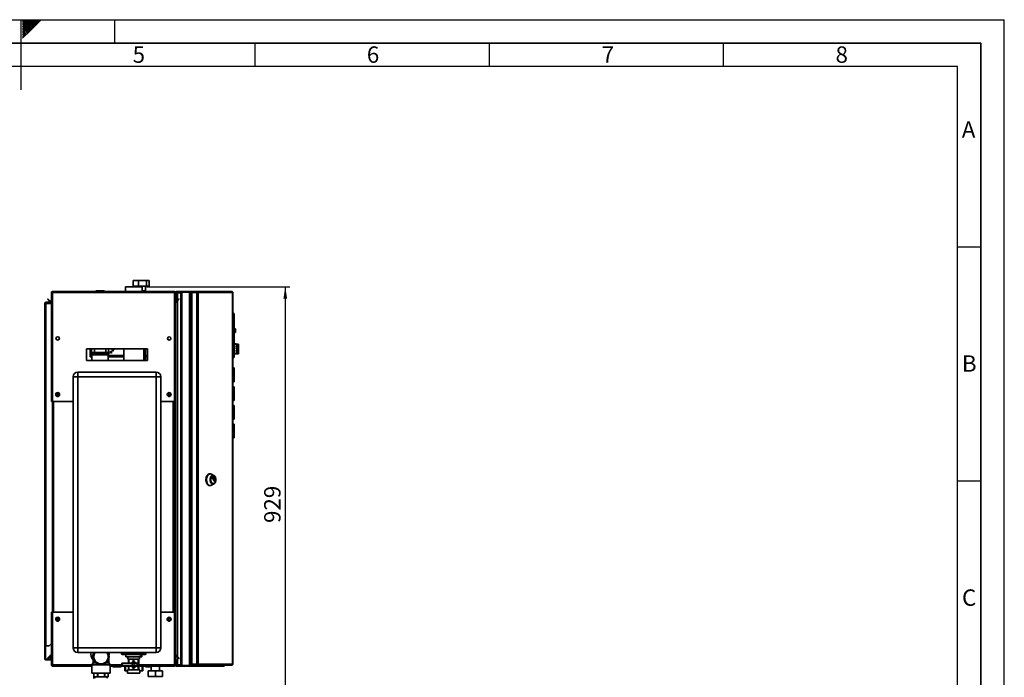
# Paper-space layout 'Blatt1' of a CAD drawing. Units: millimetres. Extents: x 0 to 4200, y 0 to 2970.
# Drawn here: x 2098 to 4200, y 1565 to 2970 of the extents above; entities that cross this region are included whole.
import ezdxf

# ---------------------------------------------------------------- set-up
doc = ezdxf.new("R2010")
doc.units = ezdxf.units.MM
for name, color, linetype in [('1', 7, 'Continuous'), ('61', 7, 'Continuous'), ('62', 7, 'Continuous')]:
    doc.layers.add(name, color=color, linetype=linetype)
doc.styles.add('SLDTEXTSTYLE0', font='TXT', dxfattribs={"width": 0.75})
doc.styles.add('SLDTEXTSTYLE1', font='TXT', dxfattribs={"width": 0.605})
doc.dimstyles.new('SLDDIMSTYLE3', dxfattribs={"dimtxt": 35, "dimasz": 25, "dimexe": 0, "dimexo": 0.0625, "dimgap": 8.75, "dimtad": 1, "dimdec": 0, "dimrnd": 1e-09, "dimzin": 12, "dimdsep": 46, "dimtxsty": 'SLDTEXTSTYLE1', "dimsah": 1, "dimcen": 0.09, "dimadec": 0, "dimazin": 3, "dimtfac": 1, "dimtdec": 0, "dimtofl": 0, "dimtmove": 0, "dimatfit": 3, "dimfxl": 1, "dimfrac": 2, "dimtolj": 1, "dimtzin": 12, "dimarcsym": 0})

# ---------------------------------------------------------------- blocks, each defined once
blk = doc.blocks.new('_D_9')
at = {"layer": '1', "color": 7, "ltscale": 10}
for p, q in [((2369, 2399.2), (2674.9, 2399.2)), ((2664.9, 2399.2), (2664.9, 1470.7)), ((2363.9, 1470.7), (2674.9, 1470.7))]:
    blk.add_line(p, q, dxfattribs=at)
for points in [[(2664.9, 2399.2), (2660.9, 2374.2), (2668.9, 2374.2)], [(2664.9, 1470.7), (2668.9, 1495.7), (2660.9, 1495.7)]]:
    blk.add_solid(points, dxfattribs=at)
at = {"layer": '1', "color": 7, "ltscale": 10, "insert": (2619.8, 1894.8), "char_height": 35, "attachment_point": 1, "rotation": 90, "style": 'SLDTEXTSTYLE1'}
blk.add_mtext('929', dxfattribs=at)

psp = doc.layouts.new('Blatt1')

# ---------------------------------------------------------------- linework, layer by layer
at = {"color": 7, "linetype": 'Continuous', "lineweight": 35, "ltscale": 10}
for p, q in [((2323.94, 2399.18), (2323.94, 2389.18)), ((2359.04, 2399.18), (2323.94, 2399.18)), ((2340.4, 2412.68), (2340.4, 2400.68)), ((2351.4, 2412.68), (2340.4, 2412.68)), ((2351.4, 2400.68), (2340.4, 2400.68)), ((2348.49, 2400.68), (2348.49, 2399.18)), ((2351.4, 2412.68), (2351.4, 2400.68)), ((2368.49, 2412.68), (2351.4, 2412.68)), ((2368.49, 2400.68), (2351.4, 2400.68)), ((2359.04, 2389.18), (2359.04, 2399.18)), ((2366.49, 2390.57), (2366.49, 2400.68)), ((2368.49, 2412.68), (2368.49, 2400.68)), ((2374.57, 2412.68), (2368.49, 2412.68)), ((2374.57, 2400.68), (2368.49, 2400.68)), ((2374.57, 2412.68), (2374.57, 2400.68)), ((2165.49, 2386.88), (2166.99, 2386.88)), ((2165.49, 2386.88), (2165.49, 2386.17)), ((2165.49, 2386.17), (2165.49, 2154.18)), ((2166.99, 2386.88), (2166.99, 2386.72)), ((2167.79, 2389.18), (2428.19, 2389.18)), ((2167.79, 2389.18), (2167.79, 2386.88)), ((2167.79, 2386.88), (2167.79, 2154.18)), ((2167.79, 2386.88), (2428.19, 2386.88)), ((2259.94, 2389.68), (2259.94, 2389.18)), ((2261.04, 2389.68), (2260.04, 2389.68)), ((2260.04, 2389.68), (2260.04, 2389.18)), ((2260.94, 2390.68), (2261.04, 2390.68)), ((2261.04, 2390.68), (2278.04, 2390.68)), ((2261.04, 2389.68), (2261.04, 2390.68)), ((2278.04, 2389.68), (2261.04, 2389.68)), ((2261.04, 2389.68), (2261.04, 2389.18)), ((2278.04, 2390.68), (2278.04, 2389.68)), ((2278.04, 2389.68), (2278.04, 2389.18)), ((2279.04, 2389.68), (2278.04, 2389.68)), ((2279.04, 2389.68), (2279.04, 2389.18)), ((2359.04, 2390.68), (2366.04, 2390.68)), ((2366.04, 2390.68), (2366.04, 2389.68)), ((2366.04, 2389.68), (2366.04, 2389.18)), ((2367.04, 2389.68), (2366.04, 2389.68)), ((2367.04, 2389.68), (2367.04, 2389.18)), ((2428.19, 2386.88), (2428.19, 2389.18)), ((2428.19, 2154.18), (2428.19, 2386.88)), ((2430.49, 2386.88), (2428.99, 2386.88)), ((2428.99, 2386.72), (2428.99, 2386.88)), ((2431.99, 2386.88), (2430.49, 2386.88)), ((2430.49, 2376.18), (2430.49, 2386.88)), ((2430.49, 2376.18), (2431.99, 2376.18)), ((2430.49, 2154.18), (2430.49, 2376.18)), ((2431.99, 2376.11), (2430.5, 2375.98)), ((2430.5, 2375.98), (2431.1, 2369.11)), ((2431.99, 2376.18), (2431.99, 2386.88)), ((2431.99, 2376.11), (2432.59, 2369.24)), ((2432.79, 2387.68), (2432.79, 2389.18)), ((2432.79, 2389.18), (2461.73, 2389.18)), ((2432.79, 2387.68), (2461.73, 2387.68)), ((2434.99, 2387.18), (2434.99, 2387.68)), ((2441.99, 2387.18), (2434.99, 2387.18)), ((2441.99, 2386.47), (2434.99, 2386.47)), ((2441.99, 1590.68), (2441.99, 2387.68)), ((2444.29, 1590.68), (2444.29, 2387.68)), ((2444.29, 2387.68), (2460.69, 2387.68)), ((2460.69, 1590.68), (2460.69, 2387.68)), ((2461.73, 2387.68), (2461.73, 2389.18)), ((2461.73, 2389.18), (2465.43, 2389.18)), ((2461.73, 2387.68), (2462.2, 2387.68)), ((2462.2, 2387.68), (2462.46, 2387.68)), ((2462.46, 1590.68), (2462.46, 2387.68)), ((2462.46, 2387.68), (2465.43, 2387.68)), ((2465.43, 2389.18), (2465.43, 2387.68)), ((2465.43, 2389.18), (2475.92, 2389.18)), ((2465.43, 2387.68), (2475.92, 2387.68)), ((2465.43, 2386.88), (2465.43, 1593.48)), ((2475.92, 2386.88), (2465.43, 2386.88)), ((2475.92, 2387.68), (2475.92, 2389.18)), ((2475.92, 2389.18), (2477.4, 2389.18)), ((2475.92, 2387.68), (2477.4, 2387.68)), ((2475.92, 2386.88), (2475.92, 1593.48)), ((2475.92, 2386.88), (2479.16, 2386.88)), ((2477.4, 2389.18), (2477.4, 2387.68)), ((2477.4, 2389.18), (2550.25, 2389.18)), ((2479.16, 2386.88), (2479.16, 1593.48)), ((2552.35, 2386.88), (2479.16, 2386.88)), ((2550.59, 2389.18), (2550.25, 2389.18)), ((2552.35, 1593.48), (2552.35, 2386.88)), ((2552.89, 2386.88), (2552.35, 2386.88)), ((2552.89, 2386.88), (2552.89, 1593.48)), ((2151.49, 2363.88), (2153.79, 2363.88)), ((2151.49, 1632.68), (2151.49, 2363.88)), ((2153.79, 2364.68), (2153.79, 2366.18)), ((2153.79, 2366.18), (2165.49, 2366.18)), ((2153.79, 2364.68), (2165.49, 2364.68)), ((2153.79, 1632.68), (2153.79, 2363.88)), ((2165.49, 2363.88), (2153.79, 2363.88)), ((2157.26, 2372.65), (2158.32, 2373.71)), ((2163.06, 2366.85), (2157.26, 2372.65)), ((2164.12, 2367.91), (2158.32, 2373.71)), ((2164.12, 2367.91), (2163.06, 2366.85)), ((2431.1, 2369.11), (2432.59, 2369.24)), ((2437.65, 2373.71), (2431.85, 2367.91)), ((2431.85, 2367.91), (2432.91, 2366.85)), ((2438.71, 2372.65), (2432.91, 2366.85)), ((2438.71, 2372.65), (2437.65, 2373.71)), ((2553.39, 2343.68), (2552.89, 2343.68)), ((2553.39, 2246.68), (2553.39, 2343.68)), ((2555.89, 2341.18), (2553.39, 2343.68)), ((2555.89, 2341.18), (2555.89, 2249.18)), ((2558.89, 2309.68), (2555.89, 2309.68)), ((2558.89, 2309.48), (2555.89, 2309.48)), ((2558.89, 2304.48), (2555.89, 2304.48)), ((2555.89, 2301.68), (2558.89, 2301.68)), ((2558.89, 2309.68), (2558.89, 2309.48)), ((2558.89, 2309.48), (2558.89, 2304.48)), ((2558.89, 2304.48), (2558.89, 2301.68)), ((2181.99, 2291.17), (2181.99, 2287.19)), ((2413.99, 2287.19), (2413.99, 2291.17)), ((2559.89, 2277.18), (2555.89, 2277.18)), ((2559.89, 2277.18), (2559.89, 2277.13)), ((2559.89, 2277.13), (2564.89, 2277.13)), ((2559.89, 2276.79), (2564.89, 2276.79)), ((2559.89, 2276.79), (2559.89, 2276.07)), ((2559.89, 2276.07), (2564.89, 2276.07)), ((2559.89, 2275.08), (2564.89, 2275.08)), ((2559.89, 2275.08), (2559.89, 2273.73)), ((2559.89, 2273.73), (2564.89, 2273.73)), ((2559.89, 2272.23), (2564.89, 2272.23)), ((2559.89, 2272.23), (2559.89, 2270.45)), ((2559.89, 2270.45), (2564.89, 2270.45)), ((2564.89, 2277.13), (2564.89, 2276.79)), ((2564.89, 2276.07), (2564.89, 2276.79)), ((2564.89, 2276.07), (2564.89, 2275.08)), ((2564.89, 2273.73), (2564.89, 2275.08)), ((2564.89, 2273.73), (2564.89, 2272.23)), ((2564.89, 2270.45), (2564.89, 2272.23)), ((2564.89, 2270.45), (2564.89, 2268.64)), ((2370.49, 2266.68), (2240.49, 2266.68)), ((2240.49, 2266.68), (2240.49, 2241.68)), ((2248.04, 2249.68), (2248.04, 2266.68)), ((2248.04, 2249.68), (2249.54, 2249.68)), ((2249.54, 2249.68), (2249.54, 2266.68)), ((2251.04, 2252.68), (2249.54, 2252.68)), ((2250.49, 2259.18), (2250.49, 2255.68)), ((2250.49, 2259.18), (2288.49, 2259.18)), ((2288.49, 2255.68), (2250.49, 2255.68)), ((2251.34, 2252.68), (2251.04, 2252.68)), ((2251.34, 2252.68), (2251.34, 2251.18)), ((2251.34, 2249.68), (2251.34, 2251.18)), ((2252.19, 2251.18), (2251.34, 2251.18)), ((2252.19, 2249.68), (2251.34, 2249.68)), ((2251.49, 2266.68), (2251.49, 2259.18)), ((2252.19, 2253.68), (2252.19, 2242.18)), ((2252.19, 2253.68), (2286.79, 2253.68)), ((2254.49, 2255.68), (2254.49, 2253.68)), ((2257.49, 2259.18), (2257.49, 2266.68)), ((2281.49, 2266.68), (2281.49, 2259.18)), ((2284.49, 2253.68), (2284.49, 2255.68)), ((2286.79, 2242.18), (2286.79, 2253.68)), ((2320.29, 2251.18), (2286.79, 2251.18)), ((2320.29, 2249.68), (2286.79, 2249.68)), ((2287.49, 2259.18), (2287.49, 2266.68)), ((2288.49, 2259.18), (2288.49, 2255.68)), ((2320.29, 2266.68), (2320.29, 2241.68)), ((2362.69, 2241.68), (2362.69, 2266.68)), ((2366.49, 2241.68), (2366.49, 2266.68)), ((2370.49, 2251.18), (2366.49, 2251.18)), ((2370.49, 2249.68), (2366.49, 2249.68)), ((2370.49, 2241.68), (2370.49, 2266.68)), ((2555.89, 2256.18), (2564.89, 2256.18)), ((2559.89, 2268.64), (2564.89, 2268.64)), ((2559.89, 2268.64), (2559.89, 2266.65)), ((2559.89, 2266.65), (2564.89, 2266.65)), ((2559.89, 2264.78), (2564.89, 2264.78)), ((2559.89, 2264.78), (2559.89, 2262.86)), ((2559.89, 2262.86), (2564.89, 2262.86)), ((2559.89, 2261.18), (2564.89, 2261.18)), ((2559.89, 2261.18), (2559.89, 2259.58)), ((2559.89, 2259.58), (2564.89, 2259.58)), ((2559.89, 2258.32), (2564.89, 2258.32)), ((2559.89, 2258.32), (2559.89, 2257.27)), ((2559.89, 2257.27), (2564.89, 2257.27)), ((2559.89, 2256.59), (2564.89, 2256.59)), ((2559.89, 2256.59), (2559.89, 2256.22)), ((2559.89, 2256.22), (2564.89, 2256.22)), ((2564.89, 2266.65), (2564.89, 2268.64)), ((2564.89, 2266.65), (2564.89, 2264.78)), ((2564.89, 2262.86), (2564.89, 2264.78)), ((2564.89, 2262.86), (2564.89, 2261.18)), ((2564.89, 2259.58), (2564.89, 2261.18)), ((2564.89, 2259.58), (2564.89, 2258.32)), ((2564.89, 2257.27), (2564.89, 2258.32)), ((2564.89, 2257.27), (2564.89, 2256.59)), ((2564.89, 2256.22), (2564.89, 2256.59)), ((2564.89, 2256.22), (2564.89, 2256.18)), ((2240.49, 2241.68), (2370.49, 2241.68)), ((2286.79, 2242.18), (2252.19, 2242.18)), ((2253.99, 2242.18), (2253.99, 2241.68)), ((2284.99, 2241.68), (2284.99, 2242.18)), ((2553.39, 2246.68), (2552.89, 2246.68)), ((2555.89, 2249.18), (2553.39, 2246.68)), ((2221.99, 2207.18), (2221.99, 2217.18)), ((2221.99, 2217.18), (2388.99, 2217.18)), ((2388.99, 2207.18), (2388.99, 2217.18)), ((2552.89, 2225.93), (2555.69, 2225.93)), ((2552.89, 2224.75), (2555.69, 2224.75)), ((2553.39, 2220.73), (2552.89, 2220.73)), ((2553.39, 2219.73), (2552.89, 2219.73)), ((2553.39, 2219.73), (2553.39, 2220.73)), ((2553.39, 2202.73), (2553.39, 2219.73)), ((2554.39, 2219.73), (2553.39, 2219.73)), ((2554.39, 2219.73), (2554.39, 2202.73)), ((2555.69, 2225.93), (2555.69, 2224.75)), ((2555.69, 2224.75), (2555.69, 2197.61)), ((2555.7, 2218.43), (2555.69, 2218.43)), ((2555.7, 2218.43), (2555.7, 2213.01)), ((2221.99, 2207.18), (2211.99, 2207.18)), ((2211.99, 1628.18), (2211.99, 2207.18)), ((2221.99, 2207.18), (2221.99, 1628.18)), ((2388.99, 2207.18), (2221.99, 2207.18)), ((2388.99, 1628.18), (2388.99, 2207.18)), ((2388.99, 2207.18), (2398.99, 2207.18)), ((2398.99, 2207.18), (2398.99, 1628.18)), ((2553.39, 2202.73), (2552.89, 2202.73)), ((2553.39, 2201.73), (2552.89, 2201.73)), ((2552.89, 2197.61), (2555.69, 2197.61)), ((2552.89, 2196.43), (2555.69, 2196.43)), ((2553.39, 2202.73), (2554.39, 2202.73)), ((2553.39, 2201.73), (2553.39, 2202.73)), ((2555.7, 2203.93), (2555.69, 2203.93)), ((2555.69, 2197.61), (2555.69, 2196.43)), ((2555.7, 2206.34), (2555.7, 2203.93)), ((2176.84, 2168.29), (2177.15, 2170.59)), ((2176.84, 2168.29), (2178.68, 2166.88)), ((2179.29, 2171.48), (2177.15, 2170.59)), ((2178.68, 2166.88), (2180.83, 2167.77)), ((2179.29, 2171.48), (2181.13, 2170.07)), ((2181.13, 2170.07), (2180.83, 2167.77)), ((2414.84, 2168.29), (2415.15, 2170.59)), ((2414.84, 2168.29), (2416.68, 2166.88)), ((2417.29, 2171.48), (2415.15, 2170.59)), ((2416.68, 2166.88), (2418.83, 2167.77)), ((2417.29, 2171.48), (2419.13, 2170.07)), ((2419.13, 2170.07), (2418.83, 2167.77)), ((2552.89, 2185.93), (2555.69, 2185.93)), ((2552.89, 2184.75), (2555.69, 2184.75)), ((2553.39, 2180.73), (2552.89, 2180.73)), ((2553.39, 2179.73), (2552.89, 2179.73)), ((2553.39, 2179.73), (2553.39, 2180.73)), ((2554.39, 2179.73), (2553.39, 2179.73)), ((2553.39, 2162.73), (2553.39, 2179.73)), ((2554.39, 2179.73), (2554.39, 2162.73)), ((2555.69, 2185.93), (2555.69, 2184.75)), ((2555.69, 2184.75), (2555.69, 2157.61)), ((2555.7, 2178.43), (2555.69, 2178.43)), ((2555.7, 2178.43), (2555.7, 2173.01)), ((2555.7, 2166.34), (2555.7, 2163.93)), ((2167.79, 2154.18), (2165.49, 2154.18)), ((2167.79, 2154.18), (2211.99, 2154.18)), ((2167.99, 2154.18), (2167.99, 1704.18)), ((2398.99, 2154.18), (2428.19, 2154.18)), ((2427.99, 1704.18), (2427.99, 2154.18)), ((2430.49, 2154.18), (2428.19, 2154.18)), ((2428.99, 2154.18), (2428.99, 1704.18)), ((2430.49, 2154.18), (2430.49, 1704.18)), ((2553.39, 2162.73), (2552.89, 2162.73)), ((2553.39, 2161.73), (2552.89, 2161.73)), ((2552.89, 2157.61), (2555.69, 2157.61)), ((2552.89, 2156.43), (2555.69, 2156.43)), ((2552.89, 2145.93), (2555.69, 2145.93)), ((2552.89, 2144.75), (2555.69, 2144.75)), ((2553.39, 2161.73), (2553.39, 2162.73)), ((2553.39, 2162.73), (2554.39, 2162.73)), ((2555.7, 2163.93), (2555.69, 2163.93)), ((2555.69, 2157.61), (2555.69, 2156.43)), ((2555.69, 2145.93), (2555.69, 2144.75)), ((2555.69, 2144.75), (2555.69, 2117.61)), ((2553.39, 2140.73), (2552.89, 2140.73)), ((2553.39, 2139.73), (2552.89, 2139.73)), ((2553.39, 2139.73), (2553.39, 2140.73)), ((2553.39, 2122.73), (2553.39, 2139.73)), ((2554.39, 2139.73), (2553.39, 2139.73)), ((2554.39, 2139.73), (2554.39, 2122.73)), ((2555.7, 2138.43), (2555.69, 2138.43)), ((2555.7, 2123.93), (2555.69, 2123.93)), ((2555.7, 2138.43), (2555.7, 2133.01)), ((2555.7, 2126.34), (2555.7, 2123.93)), ((2553.39, 2122.73), (2552.89, 2122.73)), ((2553.39, 2121.73), (2552.89, 2121.73)), ((2552.89, 2117.61), (2555.69, 2117.61)), ((2552.89, 2116.43), (2555.69, 2116.43)), ((2552.89, 2105.93), (2555.69, 2105.93)), ((2552.89, 2104.75), (2555.69, 2104.75)), ((2553.39, 2122.73), (2554.39, 2122.73)), ((2553.39, 2121.73), (2553.39, 2122.73)), ((2555.69, 2117.61), (2555.69, 2116.43)), ((2555.69, 2105.93), (2555.69, 2104.75)), ((2555.69, 2104.75), (2555.69, 2077.61)), ((2553.39, 2100.73), (2552.89, 2100.73)), ((2553.39, 2099.73), (2552.89, 2099.73)), ((2553.39, 2082.73), (2552.89, 2082.73)), ((2553.39, 2081.73), (2552.89, 2081.73)), ((2553.39, 2099.73), (2553.39, 2100.73)), ((2554.39, 2099.73), (2553.39, 2099.73)), ((2553.39, 2082.73), (2553.39, 2099.73)), ((2553.39, 2082.73), (2554.39, 2082.73)), ((2553.39, 2081.73), (2553.39, 2082.73)), ((2554.39, 2099.73), (2554.39, 2082.73)), ((2555.7, 2098.43), (2555.69, 2098.43)), ((2555.7, 2083.93), (2555.69, 2083.93)), ((2555.7, 2098.43), (2555.7, 2093.01)), ((2555.7, 2086.34), (2555.7, 2083.93)), ((2552.89, 2077.61), (2555.69, 2077.61)), ((2552.89, 2076.43), (2555.69, 2076.43)), ((2555.69, 2077.61), (2555.69, 2076.43)), ((2504.84, 1999.64), (2503.62, 1999.64)), ((2512.65, 1996.05), (2507.57, 1998.9)), ((2507.57, 1975.38), (2512.65, 1978.23)), ((2509.16, 1991.72), (2510.18, 1993.31)), ((2513.66, 1984.44), (2509.16, 1991.44)), ((2510.36, 1993.31), (2514.86, 1986.31)), ((2510.9, 1995.39), (2510.59, 1995.39)), ((2510.59, 1978.89), (2510.9, 1978.89)), ((2514.86, 1986.03), (2513.84, 1984.44)), ((2503.62, 1974.64), (2504.84, 1974.64)), ((2165.49, 1704.18), (2165.49, 1592.19)), ((2165.49, 1704.18), (2167.79, 1704.18)), ((2167.79, 1704.18), (2167.79, 1591.48)), ((2211.99, 1704.18), (2167.79, 1704.18)), ((2428.19, 1704.18), (2398.99, 1704.18)), ((2428.19, 1591.48), (2428.19, 1704.18)), ((2428.19, 1704.18), (2430.49, 1704.18)), ((2430.49, 1603.48), (2430.49, 1704.18)), ((2176.84, 1688.29), (2177.15, 1690.59)), ((2176.84, 1688.29), (2178.68, 1686.88)), ((2179.29, 1691.48), (2177.15, 1690.59)), ((2178.68, 1686.88), (2180.83, 1687.77)), ((2179.29, 1691.48), (2181.13, 1690.07)), ((2181.13, 1690.07), (2180.83, 1687.77)), ((2414.84, 1688.29), (2415.15, 1690.59)), ((2414.84, 1688.29), (2416.68, 1686.88)), ((2417.29, 1691.48), (2415.15, 1690.59)), ((2416.68, 1686.88), (2418.83, 1687.77)), ((2417.29, 1691.48), (2419.13, 1690.07)), ((2419.13, 1690.07), (2418.83, 1687.77)), ((2153.79, 1632.68), (2151.49, 1632.68)), ((2151.49, 1632.68), (2151.49, 1632.53)), ((2152.99, 1632.53), (2151.49, 1632.53)), ((2151.49, 1632.53), (2151.49, 1604.98)), ((2152.99, 1632.53), (2152.99, 1632.68)), ((2152.99, 1632.53), (2152.99, 1604.98)), ((2153.79, 1632.68), (2160.49, 1632.68)), ((2160.49, 1632.68), (2165.49, 1637.68)), ((2211.99, 1628.18), (2221.99, 1628.18)), ((2221.99, 1618.18), (2221.99, 1628.18)), ((2221.99, 1628.18), (2388.99, 1628.18)), ((2388.99, 1618.18), (2388.99, 1628.18)), ((2398.99, 1628.18), (2388.99, 1628.18)), ((2152.99, 1604.98), (2151.49, 1604.98)), ((2153.79, 1604.18), (2153.79, 1602.68)), ((2163.19, 1604.18), (2153.79, 1604.18)), ((2163.19, 1602.68), (2153.79, 1602.68)), ((2157.26, 1605.71), (2163.06, 1611.51)), ((2157.26, 1605.71), (2158.32, 1604.65)), ((2158.32, 1604.65), (2163.99, 1610.31)), ((2163.19, 1604.18), (2163.19, 1602.68)), ((2163.99, 1611.68), (2163.99, 1604.98)), ((2165.49, 1611.68), (2163.99, 1611.68)), ((2163.99, 1604.98), (2165.49, 1604.98)), ((2388.99, 1618.18), (2221.99, 1618.18)), ((2254.49, 1604.98), (2254.49, 1596.01)), ((2288.49, 1596.01), (2288.49, 1604.97)), ((2315.43, 1614.7), (2317.2, 1613.68)), ((2315.48, 1615.68), (2315.48, 1618.18)), ((2315.48, 1615.68), (2316.23, 1615.68)), ((2316.23, 1618.18), (2316.23, 1615.68)), ((2317.2, 1613.68), (2350.76, 1613.68)), ((2324.35, 1613.68), (2324.35, 1609.18)), ((2356.03, 1609.18), (2324.35, 1609.18)), ((2328.99, 1609.18), (2328.99, 1604.18)), ((2328.99, 1604.18), (2353.99, 1604.18)), ((2329.94, 1615.68), (2329.94, 1618.18)), ((2329.94, 1615.68), (2331.77, 1615.68)), ((2330.51, 1604.18), (2330.51, 1595.43)), ((2331.2, 1595.43), (2331.2, 1604.18)), ((2331.77, 1618.18), (2331.77, 1615.68)), ((2340.19, 1604.18), (2340.19, 1598.14)), ((2340.94, 1598.18), (2340.9, 1598.18)), ((2341.7, 1598.13), (2340.94, 1598.16)), ((2341.7, 1598.13), (2341.7, 1604.18)), ((2350.76, 1613.68), (2365.77, 1613.68)), ((2351.16, 1615.68), (2351.16, 1618.18)), ((2351.16, 1615.68), (2352.99, 1615.68)), ((2351.17, 1604.18), (2351.17, 1581.18)), ((2351.99, 1581.18), (2351.99, 1604.18)), ((2352.07, 1599.25), (2352.13, 1599.25)), ((2352.07, 1598.33), (2352.07, 1599.25)), ((2352.07, 1599.09), (2352.09, 1599.03)), ((2352.09, 1598.55), (2352.07, 1598.49)), ((2352.13, 1598.33), (2352.07, 1598.33)), ((2352.09, 1599.03), (2352.09, 1598.55)), ((2352.09, 1599.03), (2352.19, 1599.03)), ((2352.09, 1598.55), (2352.19, 1598.55)), ((2352.13, 1599.25), (2352.19, 1599.03)), ((2352.19, 1598.55), (2352.13, 1598.33)), ((2352.19, 1599.03), (2352.19, 1598.55)), ((2352.47, 1604.18), (2352.47, 1581.18)), ((2352.99, 1618.18), (2352.99, 1615.68)), ((2353.99, 1604.18), (2353.99, 1609.18)), ((2356.03, 1613.68), (2356.03, 1609.18)), ((2356.03, 1609.18), (2358.63, 1609.18)), ((2358.63, 1613.68), (2358.63, 1609.18)), ((2365.77, 1613.68), (2367.55, 1614.7)), ((2366.72, 1615.68), (2366.72, 1618.18)), ((2366.72, 1615.68), (2367.48, 1615.68)), ((2367.48, 1618.18), (2367.48, 1615.68)), ((2367.5, 1615.68), (2367.5, 1618.18)), ((2430.49, 1591.48), (2430.49, 1603.48)), ((2430.49, 1603.48), (2431.99, 1603.48)), ((2431.85, 1610.45), (2432.91, 1611.51)), ((2431.85, 1610.45), (2437.65, 1604.65)), ((2431.99, 1591.48), (2431.99, 1603.48)), ((2432.91, 1611.51), (2438.71, 1605.71)), ((2438.71, 1605.71), (2437.65, 1604.65)), ((2165.49, 1592.19), (2165.49, 1591.48)), ((2165.49, 1591.48), (2166.99, 1591.48)), ((2166.99, 1591.64), (2166.99, 1591.48)), ((2167.79, 1591.48), (2167.79, 1589.18)), ((2251.99, 1589.18), (2167.79, 1589.18)), ((2254.49, 1596.01), (2251.99, 1591.68)), ((2251.99, 1591.68), (2251.99, 1574.18)), ((2251.99, 1591.68), (2271.49, 1591.68)), ((2254.49, 1596.01), (2259.96, 1596.01)), ((2271.49, 1591.68), (2290.99, 1591.68)), ((2283.01, 1596.01), (2288.49, 1596.01)), ((2290.99, 1591.68), (2288.49, 1596.01)), ((2290.99, 1574.18), (2290.99, 1591.68)), ((2315.93, 1589.18), (2290.99, 1589.18)), ((2296.04, 1588.68), (2296.04, 1589.18)), ((2296.04, 1588.68), (2297.04, 1588.68)), ((2297.04, 1588.68), (2297.04, 1589.18)), ((2297.04, 1588.68), (2314.04, 1588.68)), ((2297.04, 1587.68), (2297.04, 1588.68)), ((2314.04, 1587.68), (2297.04, 1587.68)), ((2314.04, 1588.68), (2314.04, 1589.18)), ((2314.04, 1588.68), (2314.04, 1587.68)), ((2314.04, 1588.68), (2315.04, 1588.68)), ((2315.04, 1588.68), (2315.04, 1589.18)), ((2315.86, 1594.93), (2315.86, 1589.43)), ((2316.36, 1595.43), (2348.63, 1595.43)), ((2348.63, 1588.93), (2316.36, 1588.93)), ((2348.65, 1594.93), (2316.38, 1594.93)), ((2316.38, 1594.93), (2316.38, 1589.43)), ((2316.38, 1589.43), (2348.65, 1589.43)), ((2322.49, 1588.93), (2322.49, 1579.18)), ((2322.49, 1579.18), (2323.94, 1579.18)), ((2323.94, 1588.93), (2323.94, 1579.18)), ((2328.27, 1579.18), (2323.94, 1579.18)), ((2328.27, 1581.18), (2328.27, 1574.18)), ((2328.27, 1581.18), (2354.71, 1581.18)), ((2330.51, 1588.93), (2330.51, 1581.18)), ((2331.2, 1581.18), (2331.2, 1588.93)), ((2340.19, 1586.22), (2340.19, 1581.18)), ((2340.24, 1594.68), (2340.22, 1594.68)), ((2340.22, 1589.68), (2340.24, 1589.68)), ((2340.9, 1586.18), (2340.95, 1586.18)), ((2340.95, 1586.23), (2341.7, 1586.23)), ((2341.7, 1581.18), (2341.7, 1586.23)), ((2345.92, 1595.68), (2346.09, 1595.43)), ((2346.09, 1588.93), (2345.92, 1588.68)), ((2348.65, 1589.43), (2348.65, 1594.93)), ((2349.13, 1589.43), (2349.13, 1594.93)), ((2352.07, 1597.5), (2352.13, 1597.5)), ((2352.07, 1596.58), (2352.07, 1597.5)), ((2352.07, 1597.35), (2352.09, 1597.3)), ((2352.09, 1596.8), (2352.07, 1596.74)), ((2352.13, 1596.58), (2352.07, 1596.58)), ((2352.07, 1595.26), (2352.4, 1589.91)), ((2352.07, 1594.37), (2352.07, 1595.26)), ((2352.4, 1589.02), (2352.07, 1594.37)), ((2352.07, 1590.4), (2352.24, 1590.4)), ((2352.07, 1589.78), (2352.07, 1590.4)), ((2352.09, 1597.3), (2352.09, 1596.8)), ((2352.09, 1597.3), (2352.19, 1597.3)), ((2352.09, 1596.8), (2352.19, 1596.8)), ((2352.15, 1588.46), (2352.11, 1588.46)), ((2352.24, 1589.57), (2352.12, 1589.57)), ((2352.13, 1597.5), (2352.19, 1597.3)), ((2352.19, 1596.8), (2352.13, 1596.58)), ((2352.14, 1590.4), (2352.14, 1589.57)), ((2352.19, 1597.3), (2352.19, 1596.8)), ((2352.23, 1594.58), (2352.26, 1594.58)), ((2352.24, 1590.4), (2352.24, 1589.57)), ((2352.28, 1593.9), (2352.28, 1593.16)), ((2352.35, 1589.91), (2352.4, 1589.91)), ((2352.38, 1596.02), (2352.4, 1596.02)), ((2352.38, 1594.21), (2352.38, 1596.02)), ((2352.4, 1596.02), (2352.4, 1593.07)), ((2352.4, 1589.91), (2352.4, 1589.02)), ((2428.19, 1589.18), (2352.47, 1589.18)), ((2354.71, 1574.18), (2354.71, 1581.18)), ((2359.04, 1579.18), (2354.71, 1579.18)), ((2359.04, 1579.18), (2359.04, 1589.18)), ((2359.04, 1579.18), (2360.47, 1579.18)), ((2360.47, 1579.18), (2360.49, 1579.18)), ((2360.49, 1579.18), (2360.49, 1589.18)), ((2366.04, 1588.68), (2366.04, 1589.18)), ((2366.04, 1588.68), (2367.04, 1588.68)), ((2367.04, 1588.68), (2367.04, 1589.18)), ((2367.04, 1587.68), (2367.04, 1588.68)), ((2378.49, 1587.68), (2367.04, 1587.68)), ((2372.49, 1567.18), (2372.49, 1579.18)), ((2372.49, 1579.18), (2387.49, 1579.18)), ((2378.49, 1589.18), (2378.49, 1579.18)), ((2387.49, 1567.18), (2387.49, 1579.18)), ((2387.49, 1579.18), (2402.49, 1579.18)), ((2396.49, 1579.18), (2396.49, 1589.18)), ((2402.49, 1567.18), (2402.49, 1579.18)), ((2428.19, 1589.18), (2428.19, 1591.48)), ((2428.99, 1591.48), (2428.99, 1591.64)), ((2430.49, 1591.48), (2428.99, 1591.48)), ((2431.99, 1591.48), (2430.49, 1591.48)), ((2432.79, 1590.68), (2432.79, 1589.18)), ((2461.73, 1590.68), (2432.79, 1590.68)), ((2461.73, 1589.18), (2432.79, 1589.18)), ((2441.99, 1591.89), (2434.99, 1591.89)), ((2434.99, 1591.18), (2434.99, 1590.68)), ((2441.99, 1591.18), (2434.99, 1591.18)), ((2444.29, 1590.68), (2460.69, 1590.68)), ((2461.73, 1590.68), (2461.73, 1589.18)), ((2462.2, 1590.68), (2461.73, 1590.68)), ((2479.45, 1589.18), (2461.73, 1589.18)), ((2462.2, 1590.68), (2462.46, 1590.68)), ((2462.46, 1590.68), (2478.61, 1590.68)), ((2465.43, 1593.48), (2475.92, 1593.48)), ((2465.43, 1591.18), (2465.43, 1592.68)), ((2475.92, 1592.68), (2465.43, 1592.68)), ((2475.92, 1591.18), (2465.43, 1591.18)), ((2479.16, 1593.48), (2475.92, 1593.48)), ((2475.92, 1592.68), (2475.92, 1591.18)), ((2477.4, 1592.68), (2475.92, 1592.68)), ((2477.4, 1591.18), (2475.92, 1591.18)), ((2477.4, 1592.68), (2477.4, 1591.18)), ((2550.25, 1591.18), (2477.4, 1591.18)), ((2478.61, 1591.18), (2478.61, 1590.68)), ((2479.45, 1590.68), (2478.61, 1590.68)), ((2479.16, 1593.48), (2552.35, 1593.48)), ((2479.45, 1590.68), (2479.45, 1589.18)), ((2533.69, 1589.18), (2479.45, 1589.18)), ((2550.25, 1591.18), (2550.59, 1591.18)), ((2552.35, 1593.48), (2552.89, 1593.48)), ((2251.99, 1574.18), (2290.99, 1574.18)), ((2255.99, 1565.54), (2255.99, 1562.8)), ((2256.24, 1574.18), (2256.24, 1566.18)), ((2256.27, 1566.18), (2256.24, 1566.18)), ((2256.27, 1566.18), (2256.27, 1574.18)), ((2263.67, 1566.18), (2256.27, 1566.18)), ((2258.24, 1566.18), (2258.24, 1563.18)), ((2263.67, 1574.18), (2263.67, 1566.18)), ((2264.73, 1566.18), (2263.67, 1566.18)), ((2264.73, 1566.18), (2264.73, 1574.18)), ((2278.91, 1566.18), (2264.73, 1566.18)), ((2278.91, 1574.18), (2278.91, 1566.18)), ((2279.95, 1566.18), (2278.91, 1566.18)), ((2279.95, 1566.18), (2279.95, 1574.18)), ((2286.74, 1566.18), (2279.95, 1566.18)), ((2284.74, 1563.18), (2284.74, 1566.18)), ((2286.74, 1566.18), (2286.74, 1574.18)), ((2286.74, 1574.18), (2286.74, 1566.18)), ((2286.74, 1566.18), (2286.74, 1566.18)), ((2328.27, 1574.18), (2354.71, 1574.18)), ((2372.49, 1567.18), (2387.49, 1567.18)), ((2387.49, 1567.18), (2402.49, 1567.18))]:
    psp.add_line(p, q, dxfattribs=at)
at = {"color": 1, "linetype": 'Continuous', "lineweight": 35, "ltscale": 10}
for p, q in [((2260.04, 2389.68), (2259.94, 2389.68)), ((2260.94, 2390.68), (2260.94, 2390.68)), ((2366.04, 2389.68), (2359.04, 2389.68)), ((2434.99, 2386.47), (2434.99, 2371.05)), ((2434.99, 2368.93), (2434.99, 1609.43)), ((2251.04, 2252.68), (2251.04, 2255.68)), ((2252.19, 2252.68), (2251.34, 2252.68)), ((2320.29, 2252.68), (2286.79, 2252.68)), ((2370.49, 2252.68), (2366.49, 2252.68)), ((2170.29, 2154.18), (2170.29, 1704.18)), ((2425.69, 1704.18), (2425.69, 2154.18)), ((2510.18, 1993.31), (2510.36, 1993.31)), ((2514.86, 1986.31), (2512.46, 1986.31)), ((2512.64, 1986.03), (2514.86, 1986.03)), ((2513.84, 1984.44), (2513.66, 1984.44)), ((2163.99, 1610.58), (2163.06, 1611.51)), ((2434.99, 1607.31), (2434.99, 1591.89)), ((2251.99, 1591.48), (2167.79, 1591.48)), ((2315.86, 1591.48), (2290.99, 1591.48)), ((2315.86, 1594.93), (2316.38, 1594.93)), ((2316.38, 1589.43), (2315.86, 1589.43)), ((2349.13, 1594.93), (2348.65, 1594.93)), ((2348.65, 1589.43), (2349.13, 1589.43)), ((2428.19, 1591.48), (2352.47, 1591.48)), ((2367.04, 1588.68), (2378.49, 1588.68)), ((2258.24, 1565.54), (2255.99, 1565.54))]:
    psp.add_line(p, q, dxfattribs=at)
at = {"color": 7, "linetype": 'Continuous', "lineweight": 35, "ltscale": 10, "flags": 128}
for points in [[(2497.94, 1978.3), (2497.06, 1979.92), (2496.37, 1981.75), (2495.89, 1983.73), (2495.63, 1985.82), (2495.6, 1987.94), (2495.8, 1990.03), (2496.23, 1992.05), (2496.87, 1993.92), (2497.7, 1995.6), (2498.7, 1997.03), (2499.85, 1998.18), (2501.1, 1999.01), (2502.43, 1999.5), (2503.62, 1999.64)], [(2499.16, 1978.3), (2498.28, 1979.92), (2497.59, 1981.75), (2497.11, 1983.73), (2496.85, 1985.82), (2496.83, 1987.94), (2497.03, 1990.03), (2497.45, 1992.05), (2498.09, 1993.92), (2498.93, 1995.6), (2499.93, 1997.03), (2501.08, 1998.18), (2502.33, 1999.01), (2503.65, 1999.5), (2505.01, 1999.64), (2506.37, 1999.41), (2507.57, 1998.9)], [(2507.57, 1975.38), (2506.7, 1974.98), (2505.36, 1974.67), (2503.99, 1974.71), (2502.66, 1975.11), (2501.38, 1975.86), (2500.2, 1976.93), (2499.16, 1978.3)], [(2506.29, 1980.44), (2505.53, 1981.88), (2504.97, 1983.52), (2504.62, 1985.29), (2504.5, 1987.14), (2504.62, 1988.99), (2504.97, 1990.76), (2505.53, 1992.4), (2506.29, 1993.84), (2507.21, 1995.01), (2508.26, 1995.89), (2509.4, 1996.43), (2510.59, 1996.61), (2511.78, 1996.43), (2512.92, 1995.89), (2513.97, 1995.01), (2514.89, 1993.84), (2515.65, 1992.4), (2516.21, 1990.76), (2516.56, 1988.99), (2516.68, 1987.14), (2516.56, 1985.29), (2516.21, 1983.52), (2515.65, 1981.88), (2514.89, 1980.44), (2513.97, 1979.27), (2512.92, 1978.39), (2511.78, 1977.85), (2510.59, 1977.67), (2509.4, 1977.85), (2508.26, 1978.39), (2507.21, 1979.27), (2506.29, 1980.44)], [(2506.84, 1981.31), (2506.14, 1982.65), (2505.64, 1984.18), (2505.35, 1985.85), (2505.29, 1987.57), (2505.47, 1989.28), (2505.86, 1990.89), (2506.47, 1992.33), (2507.25, 1993.55), (2508.18, 1994.49), (2509.22, 1995.11), (2510.31, 1995.38), (2510.59, 1995.39)], [(2507.15, 1981.31), (2506.45, 1982.65), (2505.95, 1984.18), (2505.66, 1985.85), (2505.6, 1987.57), (2505.77, 1989.28), (2506.17, 1990.89), (2506.77, 1992.33), (2507.56, 1993.55), (2508.49, 1994.49), (2509.52, 1995.11), (2510.62, 1995.38), (2511.73, 1995.29), (2512.8, 1994.84), (2513.78, 1994.06), (2514.65, 1992.97), (2515.34, 1991.63), (2515.85, 1990.1), (2516.13, 1988.43), (2516.19, 1986.71), (2516.02, 1985), (2515.62, 1983.39), (2515.02, 1981.95), (2514.23, 1980.73), (2513.3, 1979.79), (2512.27, 1979.17), (2511.17, 1978.9), (2510.07, 1978.99), (2509, 1979.44), (2508.01, 1980.22), (2507.15, 1981.31)], [(2479.44, 1590.68), (2479.51, 1591.03), (2479.53, 1591.18)]]:
    psp.add_lwpolyline(points, dxfattribs=at)
at = {"color": 7, "linetype": 'Continuous', "lineweight": 35, "ltscale": 100}
for centre, radius in [((2178.99, 2289.18), 3.6), ((2416.99, 2289.18), 3.6), ((2293.04, 2259.68), 1.7), ((2297.04, 2264.19), 1.7), ((2178.99, 2169.18), 4.25), ((2178.99, 2169.18), 3.75), ((2416.99, 2169.18), 4.25), ((2416.99, 2169.18), 3.75), ((2178.99, 1689.18), 4.25), ((2178.99, 1689.18), 3.75), ((2416.99, 1689.18), 4.25), ((2416.99, 1689.18), 3.75), ((2340.22, 1592.18), 2.5)]:
    psp.add_circle(centre, radius, dxfattribs=at)
for centre, radius, start, end in [((2260.94, 2389.68), 1, 90, 180), ((2261.04, 2389.68), 1, 90, 180), ((2278.04, 2389.68), 1, 360, 90), ((2366.04, 2389.68), 1, 0, 90), ((2432.79, 2386.88), 2.3, 90, 180), ((2432.79, 2376.18), 2.3, 180, 185), ((2432.79, 2386.88), 0.8, 90, 180), ((2432.79, 2376.18), 0.8, 180, 185), ((2477.09, 2387.12), 2.09, 353.45913, 81.44831), ((2477.3, 2386.96), 0.725, 353.45913, 81.44831), ((2164.69, 2368.48), 2.3, 225, 290.35441), ((2164.69, 2368.48), 0.8, 225, 0), ((2431.29, 2368.48), 0.8, 180, 315), ((2431.29, 2368.48), 2.3, 249.64559, 315), ((2221.99, 2207.18), 10, 90, 180), ((2388.99, 2207.18), 10, 0, 90), ((2553.39, 2219.73), 1, 0, 90), ((2553.39, 2202.73), 1, 270, 0), ((2178.99, 2169.18), 2.01, 172.44828, 232.44828), ((2178.99, 2169.18), 2.01, 112.44828, 172.44828), ((2178.99, 2169.18), 2.01, 232.44828, 292.44828), ((2178.99, 2169.18), 2.01, 52.44828, 112.44828), ((2178.99, 2169.18), 2.01, 292.44828, 352.44828), ((2178.99, 2169.18), 2.01, 352.44828, 52.44828), ((2416.99, 2169.18), 2.01, 172.44828, 232.44828), ((2416.99, 2169.18), 2.01, 112.44828, 172.44828), ((2416.99, 2169.18), 2.01, 232.44828, 292.44828), ((2416.99, 2169.18), 2.01, 52.44828, 112.44828), ((2416.99, 2169.18), 2.01, 292.44828, 352.44828), ((2416.99, 2169.18), 2.01, 352.44828, 52.44828), ((2553.39, 2179.73), 1, 0, 90), ((2553.39, 2162.73), 1, 270, 0), ((2553.39, 2139.73), 1, 0, 90), ((2553.39, 2122.73), 1, 270, 0), ((2553.39, 2099.73), 1, 0, 90), ((2553.39, 2082.73), 1, 270, 0), ((2504.12, 1981.66), 7.04, 208.50566, 265.89872), ((2510.89, 1983.48), 4.6, 208.16393, 266.24045), ((2509.4, 1991.58), 0.28, 149.71086, 210.28914), ((2510.27, 1993.27), 0.101, 25.94161, 154.05839), ((2513.75, 1984.48), 0.101, 205.94161, 334.05839), ((2514.62, 1986.17), 0.28, 329.71086, 30.28914), ((2178.99, 1689.18), 2.01, 172.44828, 232.44828), ((2178.99, 1689.18), 2.01, 112.44828, 172.44828), ((2178.99, 1689.18), 2.01, 232.44828, 292.44828), ((2178.99, 1689.18), 2.01, 52.44828, 112.44828), ((2178.99, 1689.18), 2.01, 292.44828, 352.44828), ((2178.99, 1689.18), 2.01, 352.44828, 52.44828), ((2416.99, 1689.18), 2.01, 172.44828, 232.44828), ((2416.99, 1689.18), 2.01, 112.44828, 172.44828), ((2416.99, 1689.18), 2.01, 232.44828, 292.44828), ((2416.99, 1689.18), 2.01, 52.44828, 112.44828), ((2416.99, 1689.18), 2.01, 292.44828, 352.44828), ((2416.99, 1689.18), 2.01, 352.44828, 52.44828), ((2221.99, 1628.18), 10, 180, 270), ((2388.99, 1628.18), 10, 270, 0), ((2153.79, 1604.98), 2.3, 180, 270), ((2153.79, 1604.98), 0.8, 180, 270), ((2164.69, 1609.88), 2.3, 69.64559, 135), ((2163.19, 1604.98), 2.3, 270, 360), ((2163.19, 1604.98), 0.8, 270, 360), ((2269.49, 1615.18), 19.5, 171.15012, 219.71514), ((2271.49, 1609.18), 17.5, 180, 30.9575), ((2271.49, 1609.18), 17.5, 149.0425, 180), ((2271.49, 1609.18), 16.5, 146.93582, 0), ((2271.49, 1609.18), 16.5, 0, 33.06418), ((2269.49, 1615.18), 19.5, 350.90403, 8.84988), ((2340.9, 1592.19), 5.99, 32.75171, 147.24829), ((2431.29, 1609.88), 2.3, 45, 110.35441), ((2431.29, 1609.88), 0.8, 45, 180), ((2297.04, 1588.68), 1, 180, 270), ((2314.04, 1588.68), 1, 270, 360), ((2316.36, 1594.93), 0.5, 90, 180), ((2316.36, 1589.43), 0.5, 180, 270), ((2313.55, 1595.06), 2.84, 357.48047, 7.59826), ((2313.55, 1589.31), 2.84, 352.40174, 2.51953), ((2340.9, 1592.17), 5.99, 212.75171, 327.24829), ((2348.63, 1594.93), 0.5, 0, 90), ((2345.82, 1595.06), 2.84, 357.48047, 7.59826), ((2348.63, 1589.43), 0.5, 270, 0), ((2345.82, 1589.31), 2.84, 352.40174, 2.51953), ((2367.04, 1588.68), 1, 180, 270), ((2432.79, 1591.48), 2.3, 180, 270), ((2432.79, 1591.48), 0.8, 180, 270), ((2477.09, 1593.24), 2.09, 278.55169, 6.54087), ((2477.3, 1593.4), 0.725, 278.55169, 6.54087), ((2258.63, 1565.54), 2.65, 154.88839, 180)]:
    psp.add_arc(centre, radius, start, end, dxfattribs=at)
at = {"color": 1, "linetype": 'Continuous', "lineweight": 35, "ltscale": 100}
for start, end in [(144.49481, 0), (0, 35.50519)]:
    psp.add_arc((2271.49, 1609.18), 15.5, start, end, dxfattribs=at)
at = {"color": 7, "linetype": 'Continuous', "lineweight": 35, "ltscale": 100}
for centre, major_axis, ratio, start_param, end_param in [((2340.93, 1592.18), (6.15, 0), 0.9754877, 0.6226956, 1.4443326), ((2340.24, 1592.18), (2.51, 0), 0.9969623, 0, 1.5707963), ((2340.24, 1592.18), (2.51, 0), 0.9969623, 4.712389, 6.2831853), ((2340.93, 1592.18), (6.15, 0), 0.9754877, 4.8388528, 5.6604897)]:
    psp.add_ellipse(centre, major_axis=major_axis, ratio=ratio, start_param=start_param, end_param=end_param, dxfattribs=at)
at = {"color": 7, "linetype": 'Continuous', "lineweight": 35, "ltscale": 10}
for points, knots in [([(2167.79, 2389.18), (2167.54, 2389.16), (2167.02, 2389.11), (2166.33, 2388.71), (2165.8, 2388.12), (2165.52, 2387.47), (2165.5, 2387.04), (2165.49, 2386.88)], [0, 0, 0, 0, 0.20905204, 0.42782096, 0.64659232, 0.86536355, 1, 1, 1, 1]), ([(2165.49, 2386.17), (2165.51, 2386.22), (2165.56, 2386.32), (2165.96, 2386.48), (2166.55, 2386.63), (2167.2, 2386.77), (2167.63, 2386.85), (2167.79, 2386.88)], [0, 0, 0, 0, 0.209052, 0.427821, 0.6465923, 0.8653635, 1, 1, 1, 1]), ([(2167.79, 2387.68), (2167.67, 2387.66), (2167.45, 2387.64), (2167.18, 2387.43), (2167.02, 2387.17), (2167, 2386.97), (2166.99, 2386.88)], [0, 0, 0, 0, 0.2841548, 0.5309932, 0.7777477, 1, 1, 1, 1]), ([(2430.49, 2386.88), (2430.46, 2387.13), (2430.41, 2387.65), (2430.02, 2388.34), (2429.42, 2388.87), (2428.77, 2389.14), (2428.35, 2389.17), (2428.19, 2389.18)], [0, 0, 0, 0, 0.209052, 0.427821, 0.6465923, 0.8653635, 1, 1, 1, 1]), ([(2428.99, 2386.88), (2428.97, 2387), (2428.94, 2387.22), (2428.74, 2387.49), (2428.48, 2387.65), (2428.28, 2387.67), (2428.19, 2387.68)], [0, 0, 0, 0, 0.2841548, 0.5309932, 0.7777477, 1, 1, 1, 1]), ([(2428.19, 2386.88), (2428.44, 2386.83), (2428.95, 2386.73), (2429.65, 2386.58), (2430.18, 2386.42), (2430.45, 2386.29), (2430.48, 2386.2), (2430.49, 2386.17)], [0, 0, 0, 0, 0.20905204, 0.42782096, 0.64659232, 0.86536355, 1, 1, 1, 1]), ([(2431.99, 2385.29), (2432.26, 2385.42), (2432.93, 2385.74), (2434.04, 2386.14), (2434.78, 2386.4), (2434.99, 2386.47)], [0, 0, 0, 0, 0.329779, 0.8120735, 1, 1, 1, 1]), ([(2434.99, 2387.18), (2434.7, 2387.15), (2434.07, 2387.09), (2433.27, 2386.55), (2432.76, 2386), (2432.69, 2385.64), (2432.69, 2385.6)], [0, 0, 0, 0, 0.293138, 0.6292805, 0.9655325, 1, 1, 1, 1]), ([(2153.79, 2366.18), (2153.48, 2366.14), (2152.87, 2366.07), (2152.1, 2365.52), (2151.58, 2364.75), (2151.52, 2364.16), (2151.49, 2363.88)], [0, 0, 0, 0, 0.2547182, 0.5096101, 0.7645031, 1, 1, 1, 1]), ([(2153.79, 2364.68), (2153.6, 2364.64), (2153.22, 2364.56), (2153, 2364.15), (2152.99, 2363.92), (2152.99, 2363.88)], [0, 0, 0, 0, 0.4499334, 0.90251632, 1, 1, 1, 1]), ([(2250.49, 2266.68), (2250.49, 2265.75), (2250.49, 2263.15), (2250.49, 2260.64), (2250.49, 2259.02)], [0, 0, 0, 0, 0.3578631, 1, 1, 1, 1]), ([(2315.49, 1614.81), (2315.49, 1614.8), (2315.48, 1614.8), (2315.48, 1615.41), (2315.48, 1615.68)], [0, 0, 0, 0, 0.5457072, 1, 1, 1, 1]), ([(2316.23, 1615.68), (2317.97, 1615.28), (2321.48, 1614.48), (2326.11, 1614.72), (2328.91, 1615.42), (2329.94, 1615.68)], [0, 0, 0, 0, 0.3819102, 0.7733676, 1, 1, 1, 1]), ([(2331.77, 1615.68), (2334.22, 1615.28), (2339.2, 1614.48), (2345.75, 1614.72), (2349.71, 1615.42), (2351.16, 1615.68)], [0, 0, 0, 0, 0.3819102, 0.7733676, 1, 1, 1, 1]), ([(2352.99, 1615.68), (2354.73, 1615.28), (2358.25, 1614.48), (2362.89, 1614.72), (2365.69, 1615.42), (2366.72, 1615.68)], [0, 0, 0, 0, 0.3819102, 0.7733676, 1, 1, 1, 1]), ([(2367.48, 1615.68), (2367.48, 1615.28), (2367.49, 1614.48), (2367.49, 1614.72), (2367.5, 1615.42), (2367.5, 1615.68)], [0, 0, 0, 0, 0.3819102, 0.7733676, 1, 1, 1, 1]), ([(2167.79, 1591.48), (2167.54, 1591.53), (2167.02, 1591.63), (2166.33, 1591.78), (2165.8, 1591.94), (2165.52, 1592.07), (2165.5, 1592.16), (2165.49, 1592.19)], [0, 0, 0, 0, 0.209052, 0.427821, 0.6465923, 0.8653635, 1, 1, 1, 1]), ([(2165.49, 1591.48), (2165.51, 1591.23), (2165.56, 1590.71), (2165.96, 1590.02), (2166.55, 1589.49), (2167.2, 1589.22), (2167.63, 1589.19), (2167.79, 1589.18)], [0, 0, 0, 0, 0.209052, 0.427821, 0.6465923, 0.8653635, 1, 1, 1, 1]), ([(2166.99, 1591.48), (2167, 1591.36), (2167.03, 1591.14), (2167.24, 1590.87), (2167.5, 1590.71), (2167.69, 1590.69), (2167.79, 1590.68)], [0, 0, 0, 0, 0.2841548, 0.5309932, 0.7777477, 1, 1, 1, 1]), ([(2352.11, 1588.46), (2352.11, 1588.74), (2352.1, 1589.24), (2352.08, 1589.62), (2352.07, 1589.78)], [0, 0, 0, 0, 0.5597033, 1, 1, 1, 1]), ([(2352.12, 1589.57), (2352.12, 1589.39), (2352.14, 1589.06), (2352.15, 1588.65), (2352.15, 1588.46)], [0, 0, 0, 0, 0.5599754, 1, 1, 1, 1]), ([(2352.23, 1594.63), (2352.23, 1594.81), (2352.23, 1595.17), (2352.24, 1595.65), (2352.26, 1595.97), (2352.27, 1596), (2352.28, 1596.02)], [0, 0, 0, 0, 0.2812069, 0.5605763, 0.7804738, 1, 1, 1, 1]), ([(2352.28, 1593.16), (2352.27, 1593.22), (2352.26, 1593.34), (2352.24, 1593.85), (2352.23, 1594.33), (2352.23, 1594.63)], [0, 0, 0, 0, 0.2810342, 0.5602929, 1, 1, 1, 1]), ([(2352.28, 1595.19), (2352.28, 1595.18), (2352.27, 1595.16), (2352.26, 1594.99), (2352.26, 1594.78), (2352.26, 1594.65), (2352.26, 1594.58)], [0, 0, 0, 0, 0.2797361, 0.5584883, 0.7788763, 1, 1, 1, 1]), ([(2352.26, 1594.58), (2352.26, 1594.49), (2352.26, 1594.31), (2352.27, 1594.01), (2352.28, 1593.94), (2352.28, 1593.9)], [0, 0, 0, 0, 0.2813329, 0.5594406, 1, 1, 1, 1]), ([(2352.28, 1596.02), (2352.29, 1596), (2352.3, 1595.97), (2352.31, 1595.81), (2352.31, 1595.74)], [0, 0, 0, 0, 0.5592493, 1, 1, 1, 1]), ([(2352.3, 1595.03), (2352.3, 1595.08), (2352.29, 1595.17), (2352.29, 1595.19), (2352.28, 1595.19)], [0, 0, 0, 0, 0.56023495, 1, 1, 1, 1]), ([(2352.37, 1593.3), (2352.36, 1593.61), (2352.33, 1594.15), (2352.31, 1594.76), (2352.3, 1595.03)], [0, 0, 0, 0, 0.5594353, 1, 1, 1, 1]), ([(2352.31, 1595.74), (2352.32, 1595.57), (2352.34, 1595.27), (2352.35, 1594.92), (2352.35, 1594.77)], [0, 0, 0, 0, 0.5596075, 1, 1, 1, 1]), ([(2352.35, 1594.77), (2352.36, 1594.66), (2352.36, 1594.47), (2352.37, 1594.29), (2352.38, 1594.21)], [0, 0, 0, 0, 0.560056, 1, 1, 1, 1]), ([(2352.4, 1593.07), (2352.4, 1593.1), (2352.39, 1593.14), (2352.38, 1593.25), (2352.37, 1593.3)], [0, 0, 0, 0, 0.5593482, 1, 1, 1, 1]), ([(2430.49, 1592.19), (2430.46, 1592.14), (2430.41, 1592.04), (2430.02, 1591.88), (2429.42, 1591.73), (2428.77, 1591.6), (2428.35, 1591.51), (2428.19, 1591.48)], [0, 0, 0, 0, 0.209052, 0.427821, 0.6465923, 0.8653635, 1, 1, 1, 1]), ([(2428.19, 1589.18), (2428.44, 1589.2), (2428.95, 1589.25), (2429.65, 1589.65), (2430.18, 1590.24), (2430.45, 1590.89), (2430.48, 1591.32), (2430.49, 1591.48)], [0, 0, 0, 0, 0.209052, 0.427821, 0.6465923, 0.8653635, 1, 1, 1, 1]), ([(2428.19, 1590.68), (2428.31, 1590.7), (2428.53, 1590.72), (2428.79, 1590.93), (2428.96, 1591.19), (2428.98, 1591.39), (2428.99, 1591.48)], [0, 0, 0, 0, 0.2841548, 0.5309932, 0.7777477, 1, 1, 1, 1]), ([(2434.99, 1591.89), (2434.46, 1592.08), (2433.41, 1592.46), (2432.35, 1592.85), (2432, 1593.04), (2431.99, 1593.05)], [0, 0, 0, 0, 0.4885482, 0.9772269, 1, 1, 1, 1]), ([(2432.68, 1592.76), (2432.82, 1592.49), (2433.11, 1591.91), (2433.96, 1591.31), (2434.64, 1591.22), (2434.99, 1591.18)], [0, 0, 0, 0, 0.31009302, 0.6463766, 1, 1, 1, 1]), ([(2535.31, 1591.18), (2535.31, 1591.12), (2535.33, 1590.91), (2535.26, 1590.55), (2535.13, 1590.15), (2534.86, 1589.69), (2534.39, 1589.27), (2533.92, 1589.21), (2533.69, 1589.18)], [0, 0, 0, 0, 0.0544431, 0.198302, 0.3390327, 0.4768147, 0.7430163, 1, 1, 1, 1]), ([(2533.69, 1589.18), (2533.94, 1589.21), (2534.45, 1589.25), (2535.14, 1589.64), (2535.65, 1590.21), (2535.91, 1590.76), (2535.94, 1591.09), (2535.95, 1591.18)], [0, 0, 0, 0, 0.23212336, 0.46031645, 0.68868984, 0.91925894, 1, 1, 1, 1])]:
    psp.add_open_spline(points, degree=3, knots=knots, dxfattribs=at)
for points in [[(2550.25, 2389.18), (2550.51, 2389.15), (2551.03, 2389.08), (2551.7, 2388.54), (2552.19, 2387.78), (2552.3, 2387.18), (2552.35, 2386.88)], [(2552.89, 2386.88), (2552.86, 2387.18), (2552.79, 2387.78), (2552.26, 2388.54), (2551.5, 2389.08), (2550.89, 2389.15), (2550.59, 2389.18)], [(2552.35, 1593.48), (2552.3, 1593.18), (2552.19, 1592.58), (2551.7, 1591.82), (2551.03, 1591.28), (2550.51, 1591.21), (2550.25, 1591.18)], [(2550.59, 1591.18), (2550.89, 1591.21), (2551.5, 1591.28), (2552.26, 1591.82), (2552.79, 1592.58), (2552.86, 1593.18), (2552.89, 1593.48)]]:
    psp.add_open_spline(points, degree=3, dxfattribs=at)
at = {"layer": '61', "ltscale": 10}
for p in [(0, 2970), (4200, 0)]:
    psp.add_line(p, (4200, 2970), dxfattribs=at)
at = {"layer": '61', "color": 7, "linetype": 'Continuous', "lineweight": 35, "ltscale": 10}
for p, q in [((4150, 2920), (50, 2920)), ((4150, 50), (4150, 2920))]:
    psp.add_line(p, q, dxfattribs=at)
at = {"layer": '61', "color": 7, "linetype": 'Continuous', "ltscale": 10}
for p, q in [((4100, 2870), (100, 2870)), ((4100, 474.54), (4100, 2870))]:
    psp.add_line(p, q, dxfattribs=at)
at = {"layer": '62', "color": 7, "linetype": 'Continuous', "ltscale": 10}
for p, q in [((2100, 2970), (2100, 2820)), ((2104.2, 2965.61), (2108.59, 2970)), ((2104.2, 2969.14), (2105.06, 2970)), ((2104.9, 2962.77), (2112.13, 2970)), ((2106.67, 2961), (2115.66, 2970)), ((2108.44, 2959.24), (2119.2, 2970)), ((2110.2, 2957.47), (2122.74, 2970)), ((2111.97, 2955.7), (2126.27, 2970)), ((2113.74, 2953.93), (2129.81, 2970)), ((2115.51, 2952.16), (2133.34, 2970)), ((2117.28, 2950.4), (2136.88, 2970)), ((2119.04, 2948.63), (2140.41, 2970)), ((2120.81, 2946.86), (2143.95, 2970)), ((2300, 2970), (2300, 2920)), ((2104.2, 2962.07), (2104.9, 2962.77)), ((2104.2, 2958.53), (2106.67, 2961)), ((2104.2, 2955), (2108.44, 2959.24)), ((2104.2, 2951.46), (2110.2, 2957.47)), ((2104.2, 2947.93), (2111.97, 2955.7)), ((2104.2, 2944.39), (2113.74, 2953.93)), ((2104.2, 2940.86), (2115.51, 2952.16)), ((2104.2, 2937.32), (2117.28, 2950.4)), ((2104.2, 2933.79), (2119.04, 2948.63)), ((2104.2, 2930.25), (2120.81, 2946.86)), ((2600, 2920), (2600, 2870)), ((3100, 2920), (3100, 2870)), ((3600, 2920), (3600, 2870)), ((4100, 2485), (4150, 2485)), ((4100, 1985), (4150, 1985))]:
    psp.add_line(p, q, dxfattribs=at)

# ---------------------------------------------------------------- texts
at = {"layer": '62', "ltscale": 10, "char_height": 35, "attachment_point": 2, "style": 'SLDTEXTSTYLE0'}
for s, insert in [('5', (2352.32, 2912.9)), ('6', (2852.29, 2912.9)), ('7', (3353.68, 2912.9)), ('8', (3852.93, 2912.9)), ('A', (4123.74, 2752.9)), ('B', (4125.15, 2252.9)), ('C', (4124.95, 1752.9))]:
    psp.add_mtext(s, dxfattribs=dict(at, insert=insert))

# ---------------------------------------------------------------- dimensions: what is measured, and where the dimension line sits
at = {"layer": '1', "color": 7, "ltscale": 10}
dim = psp.add_linear_dim(base=(2664.89256258, 1470.68032964), p1=(2359.03769644, 2399.18032964), p2=(2353.88235822, 1470.68032964), angle=90, dimstyle='SLDDIMSTYLE3', dxfattribs=at)
dim.commit()
dim.dimension.update_dxf_attribs({"geometry": '_D_9', "text_midpoint": (2664.89256258, 1934.93032964), "dimtype": 160})

doc.saveas('drawing.dxf')
